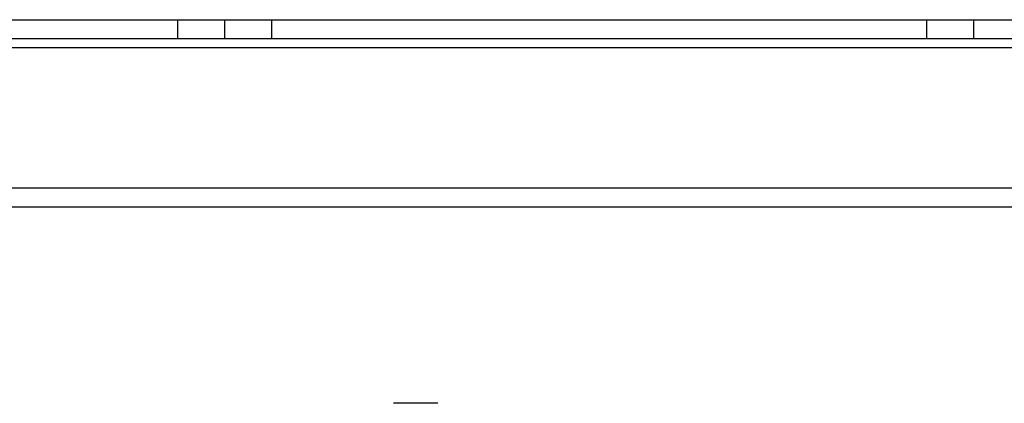
# Paper-space layout '_Back' of a CAD drawing. Units: millimetres. Extents: x -255 to 255, y -610 to 536.
# Drawn here: x -42 to 63, y 495 to 536 of the extents above; entities that cross this region are included whole.
import ezdxf

# ---------------------------------------------------------------- set-up
doc = ezdxf.new("R2010")
doc.units = ezdxf.units.MM

psp = doc.layouts.new('_Back')

# ---------------------------------------------------------------- linework, layer by layer
at = {"color": 7, "linetype": 'Continuous', "lineweight": 25}
for p, q in [((-253, 536), (253, 536)), ((-25, 534), (-25, 536)), ((-20, 536), (-20, 534)), ((-15, 536), (-15, 534)), ((55, 534), (55, 536)), ((60, 534), (60, 536)), ((-213, 534), (213, 534)), ((213, 533), (-213, 533)), ((213, 518), (-213, 518)), ((-213, 516), (213, 516)), ((2.76, 495), (-1.95, 495))]:
    psp.add_line(p, q, dxfattribs=at)

doc.saveas('drawing.dxf')
